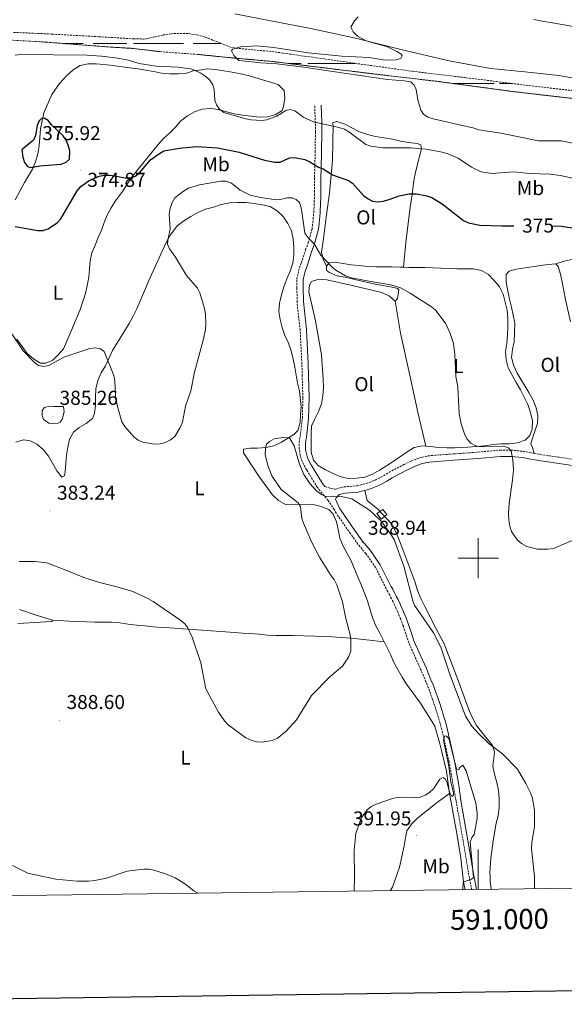
# Model space of a CAD drawing. Units: metres. Extents: x 589725 to 594219, y 4712424 to 4715453.
# Drawn here: x 590771 to 591043, y 4712777 to 4713269 of the extents above; entities that cross this region are included whole.
import ezdxf
from ezdxf.enums import TextEntityAlignment as Align

# ---------------------------------------------------------------- set-up
doc = ezdxf.new("R2010")
doc.units = ezdxf.units.M
doc.header["$MEASUREMENT"] = 0
doc.linetypes.add('TRAZOSX2', pattern=[1.5, 1, -0.5])
for name, color, linetype, lineweight in [('Carátula', 7, 'Continuous', 5), ('Level 11', 142, 'TRAZOSX2', 13), ('Level 15', 1, 'Continuous', 0), ('Level 21', 19, 'Continuous', 0), ('Level 36', 19, 'Continuous', 40), ('Level 37', 92, 'Continuous', 0), ('Level 4', 36, 'Continuous', 30), ('Level 41', 39, 'Continuous', 0), ('Level 5', 36, 'Continuous', 0), ('Level 51', 144, 'Continuous', 13), ('Level 52', 1, 'Continuous', 13), ('Level 61', 19, 'Continuous', 0), ('Level 63', 7, 'Continuous', 0), ('Level 7', 1, 'Continuous', 0)]:
    doc.layers.add(name, color=color, linetype=linetype, lineweight=lineweight)
doc.styles.add('Arial', font='ARIAL.TTF', dxfattribs={"height": 0.2})

# ---------------------------------------------------------------- blocks, each defined once
blk = doc.blocks.new('5PATER')
at = {"layer": 'Carátula', "linetype": 'Continuous', "lineweight": 5}
h = blk.add_hatch(color=250, dxfattribs=at)
edge = h.paths.add_edge_path()
edge.add_ellipse((0, 0), major_axis=(-1.33, -1.34), ratio=0.999422, start_angle=0, end_angle=360)

msp = doc.modelspace()

# ---------------------------------------------------------------- linework, layer by layer
at = {"layer": 'Level 11', "color": 142, "linetype": 'TRAZOSX2', "lineweight": 13}
for points in [[(590768.17, 4713262.24, 369.76), (590787.28, 4713261.39, 369.13), (590810.82, 4713260.04, 368.97), (590828.01, 4713259.01, 368.5), (590832.9, 4713258.9, 368.03), (590834.59, 4713259, 368.03), (590838.75, 4713260.01, 367.87), (590842.84, 4713260.93, 367.72), (590846.84, 4713261.54, 367.72), (590851.26, 4713261.74, 367.72), (590855.51, 4713261.63, 367.72), (590859.77, 4713260.95, 367.72), (590863.72, 4713259.87, 367.72), (590867.51, 4713258.38, 367.56), (590871.37, 4713256.9, 367.4), (590875.97, 4713254.94, 366.93), (590879.11, 4713254.33, 366.78), (590896.95, 4713252.67, 366.62), (590925.08, 4713248.71, 366.15), (590948.88, 4713245.35, 365.52), (590967.21, 4713242.81, 364.58), (590995.42, 4713239.41, 363.8), (591026.77, 4713235.49, 363.8), (591054.66, 4713232.33, 363.01)], [(590757.68, 4713258.93, 369.68), (590784.17, 4713257.36, 369.23), (590816.72, 4713254.87, 368.8), (590827.81, 4713254.21, 368.5), (590841.09, 4713252.61, 367.64), (590860.13, 4713251.21, 367.64), (590876.5, 4713249.57, 366.55), (590897.23, 4713247.7, 366.55), (590946.79, 4713241.63, 365.57), (590980.72, 4713237.63, 364.19), (591018.11, 4713232.61, 363.8), (591064.53, 4713227.23, 362.7)]]:
    msp.add_polyline3d(points, dxfattribs=at)
at = {"layer": 'Level 15', "color": 1, "linetype": 'Continuous', "lineweight": 0}
for points in [[(590952.43, 4713024.32, 384.6), (590949.45, 4713022.24, 384.9), (590951.53, 4713019.41, 384.94), (590954.36, 4713021.79, 384.63)], [(590954.36, 4713021.79, 384.63), (590952.43, 4713024.32, 384.6)]]:
    msp.add_polyline3d(points, dxfattribs=at)
at = {"layer": 'Level 21', "color": 19, "linetype": 'TRAZOSX2', "lineweight": 0}
for points in [[(590911.72, 4713147.25, 383.3), (590913.83, 4713153.88, 382.55), (590915.15, 4713157.24, 381.92), (590917.03, 4713164.06, 381.3), (590917.23, 4713165.64, 380.9), (590917.43, 4713167.33, 380.53), (590917.6, 4713169.03, 380.2), (590917.75, 4713170.72, 379.89), (590917.89, 4713172.42, 379.61), (590918, 4713174.11, 379.36), (590918.09, 4713175.81, 379.13), (590918.16, 4713177.51, 378.94), (590918.21, 4713179.21, 378.78), (590918.24, 4713180.92, 378.64), (590918.25, 4713182.63, 378.54), (590918.25, 4713190.04, 377.78), (590918.44, 4713194.63, 376.91), (590918.6, 4713202.64, 375.28), (590918.74, 4713212.57, 372.77), (590918.69, 4713217.02, 371.26), (590918.36, 4713225.75, 369.38)], [(590996.71, 4712834.65, 391.58), (590995.54, 4712840.31, 391.77), (590992.45, 4712858.74, 392.24), (590988.95, 4712878.69, 392.08), (590985.38, 4712898.32, 391.96), (590982.51, 4712911.45, 391.46), (590981.75, 4712914.5, 391.46), (590980.94, 4712917.53, 391.47), (590980.07, 4712920.55, 391.47), (590979.16, 4712923.55, 391.46), (590978.2, 4712926.54, 391.45), (590977.19, 4712929.51, 391.44), (590976.13, 4712932.46, 391.43), (590975.02, 4712935.4, 391.41), (590973.87, 4712938.31, 391.39), (590972.66, 4712941.21, 391.36), (590971.41, 4712944.09, 391.33), (590965.25, 4712957.83, 391.2), (590963.84, 4712962.23, 390.83), (590962.59, 4712965.99, 390.58), (590961.95, 4712967.76, 390.5), (590961.27, 4712969.51, 390.43), (590960.57, 4712971.26, 390.38), (590959.84, 4712972.99, 390.33), (590959.08, 4712974.71, 390.3), (590958.3, 4712976.42, 390.27), (590957.49, 4712978.12, 390.26), (590956.65, 4712979.8, 390.26), (590955.78, 4712981.47, 390.27), (590954.89, 4712983.13, 390.29), (590953.97, 4712984.77, 390.33), (590948.72, 4712995.31, 390.33), (590943.91, 4713002.24, 390.33), (590939.93, 4713006.94, 390.08), (590936.18, 4713012.2, 389.95), (590929.09, 4713022.4, 388.32), (590928.07, 4713024.19, 387.96), (590925.15, 4713028.71, 387.19), (590923.99, 4713030.01, 386.69), (590919.66, 4713035.3, 386.19), (590914.39, 4713044.07, 386.44), (590913.57, 4713045.35, 386.46), (590912.81, 4713046.76, 386.47), (590912.16, 4713048.22, 386.46), (590911.62, 4713049.73, 386.43), (590911.2, 4713051.27, 386.38), (590910.89, 4713052.84, 386.33), (590910.7, 4713054.43, 386.25), (590910.63, 4713056.03, 386.16), (590910.68, 4713057.63, 386.06), (590910.85, 4713059.22, 385.94), (590911.11, 4713060.69, 385.81), (590912.21, 4713069.81, 385.06), (590912.5, 4713079.97, 384.18), (590912.14, 4713090.92, 383.8), (590912, 4713096.76, 383.8), (590911.1, 4713113.79, 384.18), (590909.59, 4713127.77, 384.06), (590909.52, 4713134.73, 383.8), (590909.39, 4713139.09, 383.8), (590910.37, 4713143.4, 383.43), (590911.72, 4713147.25, 383.3)], [(590923.46, 4713035.65, 386.33), (590926.6, 4713034.73, 386.31), (590928.37, 4713034.35, 386.56), (590931.25, 4713035.1, 385.82), (590933.07, 4713035.54, 385.56), (590939.59, 4713036.09, 385.44), (590941.06, 4713036.41, 385.31), (590942.58, 4713036.8, 385.18), (590944.09, 4713037.25, 385.07), (590945.59, 4713037.75, 384.95), (590947.06, 4713038.3, 384.85), (590948.52, 4713038.91, 384.74), (590949.95, 4713039.58, 384.64), (590951.35, 4713040.29, 384.55), (590952.73, 4713041.06, 384.46), (590954.08, 4713041.88, 384.38), (590955.49, 4713042.81, 384.31), (590962.92, 4713046.62, 384.18), (590966.58, 4713048.46, 384.06), (590970.6, 4713050.01, 383.93), (590974.82, 4713050.99, 383.8), (590979.2, 4713051.37, 383.43), (590987.63, 4713051.94, 382.8), (590999.72, 4713052.86, 382.17), (591010.93, 4713053.87, 381.17), (591016.46, 4713053.85, 380.67), (591022.47, 4713053.25, 380.29), (591026.64, 4713052.48, 380.17), (591027.87, 4713052.25, 380.17)], [(591027.87, 4713052.25, 380.17), (591030.63, 4713051.72, 380.17), (591048.51, 4713049.11, 380.04), (591057.32, 4713048, 379.79), (591065.14, 4713047.18, 379.66), (591065.71, 4713047.52, 379.66)]]:
    msp.add_polyline3d(points, dxfattribs=at)
at = {"layer": 'Level 21', "color": 19, "linetype": 'Continuous', "lineweight": 0}
for points in [[(590923.46, 4713035.65, 386.33), (590922.25, 4713037.13, 386.19), (590917.07, 4713045.74, 386.44), (590916.3, 4713046.96, 386.46), (590915.65, 4713048.16, 386.47), (590915.1, 4713049.4, 386.46), (590914.64, 4713050.68, 386.43), (590914.28, 4713052, 386.38), (590914.01, 4713053.33, 386.33), (590913.85, 4713054.69, 386.25), (590913.79, 4713056.05, 386.16), (590913.83, 4713057.41, 386.06), (590913.98, 4713058.77, 385.94), (590914.24, 4713060.21, 385.81), (590915.36, 4713069.57, 385.06), (590915.66, 4713079.97, 384.18), (590915.3, 4713091.01, 383.8), (590915.16, 4713096.88, 383.8), (590914.26, 4713114.04, 384.18), (590912.75, 4713127.96, 384.06), (590912.68, 4713134.8, 383.8), (590912.56, 4713138.78, 383.8), (590913.42, 4713142.52, 383.43), (590914.72, 4713146.25, 383.3), (590916.81, 4713152.83, 382.55), (590918.15, 4713156.24, 381.92), (590920.14, 4713163.43, 381.3), (590920.37, 4713165.26, 380.9), (590920.57, 4713166.99, 380.53), (590920.75, 4713168.72, 380.2), (590920.9, 4713170.45, 379.89), (590921.04, 4713172.19, 379.61), (590921.15, 4713173.93, 379.36), (590921.25, 4713175.66, 379.13), (590921.32, 4713177.4, 378.94), (590921.37, 4713179.14, 378.78), (590921.4, 4713180.88, 378.64), (590921.41, 4713182.62, 378.54), (590921.41, 4713189.97, 377.78), (590921.61, 4713194.53, 376.91), (590921.76, 4713202.59, 375.28), (590921.9, 4713212.57, 372.77), (590921.85, 4713217.1, 371.26), (590921.52, 4713225.87, 369.38)], [(590954.32, 4713038.33, 384.46), (590955.77, 4713039.21, 384.38), (590957.08, 4713040.07, 384.31), (590964.35, 4713043.8, 384.18), (590967.87, 4713045.57, 384.06), (590971.53, 4713046.98, 383.93), (590975.31, 4713047.86, 383.8), (590979.44, 4713048.21, 383.43), (590987.85, 4713048.78, 382.8), (590999.98, 4713049.71, 382.17), (591011.07, 4713050.71, 381.17), (591016.3, 4713050.68, 380.67), (591022.02, 4713050.12, 380.29), (591026.05, 4713049.37, 380.17), (591030.11, 4713048.6, 380.17), (591048.08, 4713045.97, 380.04), (591056.96, 4713044.86, 379.79), (591065.85, 4713043.93, 379.66), (591067.82, 4713045.09, 379.66)], [(590943.42, 4713033.75, 385.18), (590945.05, 4713034.23, 385.07), (590946.65, 4713034.77, 384.95), (590948.23, 4713035.37, 384.85), (590949.8, 4713036.02, 384.74), (590951.33, 4713036.73, 384.64), (590952.84, 4713037.5, 384.55), (590954.32, 4713038.33, 384.46)], [(590999.12, 4712834.68, 391.57), (590997.86, 4712840.74, 391.77), (590994.78, 4712859.14, 392.24), (590991.28, 4712879.1, 392.08), (590990.25, 4712886.72, 392.03), (590988.04, 4712898.85, 391.96), (590985.16, 4712912.07, 391.46), (590984.38, 4712915.18, 391.46), (590983.55, 4712918.25, 391.47), (590982.68, 4712921.31, 391.47), (590981.75, 4712924.36, 391.46), (590980.78, 4712927.39, 391.45), (590979.75, 4712930.4, 391.44), (590978.68, 4712933.4, 391.43), (590977.56, 4712936.38, 391.41), (590976.38, 4712939.34, 391.39), (590975.16, 4712942.27, 391.36), (590973.9, 4712945.19, 391.33), (590967.79, 4712958.81, 391.2), (590966.42, 4712963.07, 390.83), (590965.16, 4712966.89, 390.58), (590964.49, 4712968.71, 390.5), (590963.8, 4712970.51, 390.43), (590963.08, 4712972.29, 390.38), (590962.33, 4712974.07, 390.33), (590961.56, 4712975.83, 390.3), (590960.76, 4712977.58, 390.27), (590959.93, 4712979.31, 390.26), (590959.07, 4712981.03, 390.26), (590958.18, 4712982.74, 390.27), (590957.27, 4712984.43, 390.29), (590956.37, 4712986.04, 390.33), (590951.07, 4712996.69, 390.33), (590946.07, 4713003.9, 390.33), (590942.07, 4713008.61, 390.08), (590938.41, 4713013.76, 389.95), (590931.39, 4713023.85, 388.32), (590930.8, 4713024.88, 388.1), (590928.7, 4713029.38, 387.19), (590928.89, 4713029.75, 387.19), (590929.08, 4713030, 386.95), (590929.31, 4713030.15, 386.74), (590929.42, 4713030.29, 386.55), (590929.57, 4713030.53, 386.38), (590929.72, 4713030.75, 386.25), (590929.9, 4713030.97, 386.14), (590930.09, 4713031.17, 386.07), (590930.29, 4713031.36, 386.02), (590930.5, 4713031.53, 386.01), (590930.73, 4713031.69, 386.02), (590930.81, 4713031.74, 386.06), (590933.58, 4713032.41, 385.56), (590940.06, 4713032.96, 385.44), (590941.78, 4713033.33, 385.31), (590943.42, 4713033.75, 385.18)]]:
    msp.add_polyline3d(points, dxfattribs=at)
at = {"layer": 'Level 36', "color": 142, "linetype": 'Continuous', "lineweight": 0}
for points in [[(590792.58, 4713256.71), (590802.93, 4713256.71)], [(590807.8, 4713256.71), (590824.71, 4713256.71)], [(590827.98, 4713256.71), (590830.21, 4713256.71)], [(590830.21, 4713256.71), (590852.93, 4713256.71)], [(590857.8, 4713256.71), (590871.81, 4713256.71)], [(590905.31, 4713246.71), (590911.55, 4713246.71)], [(590914.95, 4713246.71), (590930.21, 4713246.71)], [(590930.21, 4713246.71), (590938.51, 4713246.71)], [(590987.53, 4713236.71), (591005.14, 4713236.71)], [(590990.56, 4713236.71), (591007.94, 4713236.71)], [(591010.56, 4713236.71), (591016.97, 4713236.71)], [(591012.98, 4713236.71), (591016.97, 4713236.71)]]:
    msp.add_lwpolyline(points, dxfattribs=at)
at = {"layer": 'Level 36', "color": 92, "linetype": 'Continuous', "lineweight": 0}
for points in [[(591027.7, 4713268.63, 366.28), (591031.88, 4713267.79, 366.13), (591036.06, 4713267.19, 366.13), (591045.71, 4713265.52, 365.81), (591049.82, 4713264.44, 365.81), (591053.45, 4713262.47, 365.66), (591056.29, 4713259.29, 365.5), (591058.66, 4713256.02, 365.34), (591064.15, 4713244.84, 365.03), (591065.64, 4713241.01, 365.03), (591065.18, 4713238.35, 365.18), (591063.43, 4713237.05, 365.03), (591061.1, 4713237.11, 365.03), (591057.08, 4713237.79, 365.03), (591040.11, 4713240.74, 364.87), (591023.16, 4713242.57, 365.03), (591006.12, 4713244.16, 365.18), (590985.45, 4713248.03, 365.81), (590961.39, 4713253.72, 366.28), (590938.69, 4713259.27, 366.28), (590916.49, 4713264.17, 366.91), (590897.26, 4713267.74, 367.54), (590878.52, 4713271.48, 367.85)], [(590900.16, 4713236.3, 370.99), (590885.26, 4713240.64, 371.23), (590881.32, 4713241.56, 371.23), (590877.22, 4713242.4, 371.23), (590873.04, 4713243.08, 371.23), (590868.86, 4713243.68, 371.23), (590864.76, 4713243.96, 371.23), (590860.67, 4713243.44, 371.23), (590858.19, 4713243.17, 371.23), (590854.35, 4713241.85, 371.48), (590850.34, 4713241.48, 371.48), (590846.16, 4713241.52, 371.96), (590841.98, 4713241.88, 372.7), (590838.04, 4713242.64, 373.19), (590834.1, 4713243.4, 373.19), (590830.08, 4713244, 372.94), (590826.06, 4713244.6, 373.19), (590816.58, 4713245.86, 373.19), (590809.42, 4713246.51, 373.19), (590805.41, 4713246.47, 373.19), (590801.41, 4713245.71, 373.19), (590797.9, 4713243.58, 373.19), (590794.71, 4713240.66, 373.44), (590791.06, 4713236.77, 373.44), (590787.27, 4713231.27, 374.66), (590783.19, 4713222.07, 376.86), (590782.35, 4713218.13, 377.11), (590781.67, 4713214.11, 377.11), (590781.23, 4713209.85, 377.11), (590780.87, 4713205.67, 377.11), (590780.27, 4713201.65, 377.11), (590779.03, 4713197.71, 377.11), (590777.54, 4713193.92, 376.86), (590773.68, 4713187.38, 375.88), (590768.95, 4713178.74, 375.64)], [(590810.33, 4713159.83, 377.36), (590811.98, 4713163.53, 377.36), (590813.3, 4713167.32, 377.6), (590814.79, 4713171.11, 377.6), (590816.84, 4713174.74, 377.36), (590819.05, 4713178.14, 377.11), (590822.53, 4713182.83, 376.62), (590826.8, 4713189.7, 375.4), (590840.27, 4713206.22, 374.17), (590842.97, 4713209.29, 373.92), (590845.99, 4713211.98, 373.68), (590848.93, 4713214.98, 373.44), (590851.54, 4713218.05, 373.19), (590854.89, 4713220.58, 372.94), (590858.4, 4713222.54, 372.7), (590862.32, 4713223.95, 372.46), (590866.33, 4713224.31, 372.21), (590870.43, 4713223.79, 371.72), (590874.45, 4713222.63, 371.48), (590878.32, 4713221.55, 371.23), (590882.42, 4713220.87, 371.23), (590886.6, 4713220.35, 371.23), (590890.7, 4713219.99, 370.99), (590894.79, 4713220.11, 370.99), (590898.71, 4713221.12, 370.99), (590902.14, 4713223.24, 370.99), (590902.84, 4713225.25, 370.99), (590903.44, 4713229.35, 371.23), (590903.16, 4713233.2, 371.23), (590900.16, 4713236.3, 370.99)], [(590962.68, 4713145.07, 381.42), (590963.91, 4713157.44, 379.95), (590966.06, 4713175.05, 377.25), (590966.95, 4713181.4, 376.76), (590967.76, 4713188.31, 376.27), (590968.61, 4713192.33, 374.8), (590969.61, 4713196.43, 373.33), (590971.61, 4713204.08, 370.88), (590971.27, 4713206.08, 370.64), (590969.5, 4713206.87, 370.64), (590965.32, 4713207.31, 370.39), (590961.14, 4713207.99, 370.39), (590957.19, 4713208.91, 370.15), (590953.09, 4713209.67, 370.15), (590948.75, 4713210.35, 370.15), (590944.73, 4713211.27, 370.15), (590940.78, 4713212.59, 370.15), (590937.15, 4713214.4, 370.39), (590933.35, 4713216.37, 370.88), (590929.49, 4713217.77, 370.88), (590927.25, 4713217.1, 371.37), (590927.58, 4713215.74, 371.62), (590927.43, 4713207.55, 374.31), (590927.2, 4713198.24, 375.78), (590926.63, 4713191.09, 376.52), (590925.77, 4713182.09, 378.23), (590924.27, 4713171.32, 379.21), (590922.79, 4713159.34, 381.42), (590921.82, 4713152.67, 380.93), (590922.66, 4713149.06, 380.93), (590924.24, 4713145.61, 381.42)], [(590825.87, 4713117.04, 380.54), (590827.84, 4713120.67, 380.54), (590829.57, 4713124.39, 380.54), (590836.31, 4713139.95, 380.78), (590841.56, 4713151.64, 381.03), (590844.39, 4713157.77, 381.52), (590846.44, 4713161.25, 382.01), (590849.84, 4713165.7, 382.5), (590853.11, 4713168.14, 382.5), (590856.54, 4713170.42, 382.99), (590860.13, 4713172.39, 382.99), (590863.88, 4713174.11, 383.23), (590867.81, 4713175.12, 383.23), (590871.73, 4713176.36, 383.48), (590875.89, 4713177.13, 383.23), (590879.91, 4713177.33, 383.23), (590884, 4713177.29, 382.99), (590888.18, 4713176.93, 382.74), (590892.28, 4713176.26, 382.74), (590896.22, 4713175.33, 382.74), (590899.7, 4713173.2, 382.74), (590902.61, 4713170.42, 382.99), (590904.9, 4713166.83, 382.99), (590906.78, 4713163.24, 382.99), (590907.63, 4713159.32, 383.48), (590907.99, 4713155.07, 383.48), (590908.04, 4713151.05, 383.48), (590907.52, 4713147.03, 383.48), (590906.19, 4713143.09, 383.23), (590904.55, 4713139.22, 383.23), (590903.06, 4713135.27, 382.99), (590901.74, 4713131.32, 382.74), (590900.74, 4713127.22, 382.74), (590900.54, 4713123.04, 382.74), (590901.07, 4713119.03, 382.74), (590902.15, 4713114.95, 382.99), (590903.48, 4713111.03, 382.99)], [(590769.76, 4713109.15, 380.78), (590774.97, 4713102.06, 381.76), (590778.13, 4713099.44, 382.01), (590781.61, 4713097.23, 382.01), (590784.25, 4713097.26, 382.01), (590787.69, 4713098.66, 381.52), (590790.47, 4713101.34, 381.52), (590793.09, 4713104.42, 381.03), (590796.77, 4713112.88, 380.29), (590801.24, 4713123.53, 378.82), (590804.12, 4713131.91, 378.09), (590804.88, 4713135.93, 378.09), (590805.72, 4713140.11, 378.09), (590806.08, 4713144.13, 378.09), (590806.44, 4713148.23, 377.84), (590807.2, 4713152.33, 377.36), (590808.93, 4713156.04, 377.36), (590810.33, 4713159.83, 377.36)], [(590962.68, 4713145.07, 381.42), (590961.09, 4713145.11, 381.42), (590957, 4713145.31, 381.42), (590952.91, 4713145.27, 381.42), (590948.81, 4713145.22, 381.17), (590944.71, 4713145.42, 381.17), (590940.7, 4713145.86, 381.17), (590936.6, 4713146.22, 381.17), (590932.5, 4713146.9, 381.17), (590928.4, 4713147.58, 381.17), (590925.59, 4713147.23, 381.17), (590924.24, 4713145.61, 381.42)], [(591026.95, 4713055.17, 380.68), (591026.26, 4713056.99, 380.68), (591026.8, 4713059.4, 380.68), (591028.12, 4713063.27, 380.19), (591029.53, 4713067.06, 379.95), (591029.65, 4713071.07, 379.95), (591028.89, 4713074.92, 379.7), (591027.4, 4713078.76, 379.7), (591025.27, 4713082.59, 379.46), (591019.39, 4713092.24, 378.97), (591017.67, 4713095.91, 378.97), (591016.58, 4713100, 378.97), (591017.02, 4713104.09, 378.97), (591017.94, 4713108.04, 379.46), (591018.17, 4713117.19, 379.7), (591017.4, 4713121.2, 379.7), (591016.48, 4713125.12, 379.7), (591015.55, 4713129.13, 379.95), (591014.71, 4713133.37, 379.95), (591013.94, 4713137.46, 379.95), (591013.9, 4713141.47, 379.95), (591015.33, 4713143.09, 379.95), (591018.05, 4713144, 379.95), (591022.22, 4713144.61, 379.95), (591034.72, 4713146.5, 380.19), (591038.73, 4713146.79, 380.19)], [(591047.37, 4713149.04, 379.21), (591042.89, 4713148.03, 379.46), (591038.73, 4713146.79, 380.19)], [(591038.73, 4713146.79, 380.19), (591039.79, 4713145.43, 380.19), (591040.95, 4713141.67, 379.95), (591041.79, 4713137.67, 379.46), (591043.41, 4713129.01, 378.72), (591046.02, 4713117.88, 377.74)], [(590924.24, 4713145.61, 381.42), (590924.27, 4713143.52, 381.42), (590925.72, 4713142.49, 381.42), (590929.59, 4713140.77, 381.42), (590933.61, 4713140.09, 381.42), (590937.8, 4713139.17, 381.42), (590941.82, 4713138.17, 381.42), (590948.5, 4713136.63, 381.91), (590958.07, 4713134.89, 382.15), (590959.68, 4713134.42, 382.15), (590960.41, 4713133.79, 382.15), (590960.18, 4713132.66, 382.15), (590959.8, 4713130.33, 382.64), (590959.65, 4713129.44, 382.89)], [(590973.85, 4713055.88, 382.89), (590976.16, 4713055.68, 382.89), (590980.18, 4713055.08, 382.64), (590984.27, 4713054.97, 382.4), (590988.37, 4713054.93, 382.15), (590992.46, 4713055.21, 381.42), (590999.2, 4713055.6, 381.42), (591003.29, 4713056.05, 381.42), (591007.37, 4713056.65, 381.17), (591011.39, 4713056.93, 381.17), (591015.48, 4713057.06, 381.17), (591019.57, 4713057.42, 380.93), (591023.41, 4713058.83, 380.44), (591025.71, 4713061.1, 380.44), (591026.88, 4713064.32, 380.68), (591027, 4713068.42, 380.68), (591026.07, 4713072.66, 380.68), (591024.75, 4713076.58, 380.68), (591022.94, 4713080.33, 380.68), (591020.98, 4713083.93, 380.68), (591018.85, 4713087.52, 380.44), (591016.81, 4713091.19, 380.19), (591014.84, 4713094.94, 380.19), (591013.92, 4713098.94, 380.19), (591013.55, 4713103.03, 380.44), (591014.15, 4713107.05, 380.68), (591014.51, 4713111.23, 380.44), (591014.71, 4713115.33, 380.44), (591014.74, 4713119.5, 380.44), (591014.38, 4713123.59, 380.68), (591013.37, 4713127.6, 380.93), (591012.37, 4713131.68, 380.93), (591010.57, 4713135.27, 380.93), (591007.96, 4713138.46, 380.93), (591005.12, 4713141.4, 380.93), (591001.57, 4713143.53, 380.93), (590997.55, 4713144.29, 380.93), (590993.37, 4713144.25, 380.93), (590989.36, 4713144.36, 380.93), (590973.3, 4713145, 381.17), (590969.28, 4713144.96, 381.42), (590965.27, 4713144.99, 381.42), (590962.68, 4713145.07, 381.42)], [(590958.54, 4713128.23, 383.13), (590955.71, 4713130.69, 383.13), (590951.91, 4713132.41, 383.13), (590937.03, 4713136.03, 383.38), (590924.47, 4713138.79, 383.38), (590920.46, 4713139.07, 383.38), (590916.86, 4713137.91, 383.38), (590915.75, 4713136.05, 383.38), (590915.47, 4713132.83, 383.38), (590918.83, 4713118.26, 383.62), (590921.74, 4713101.35, 383.87), (590922.67, 4713089.08, 383.87), (590922.71, 4713085.07, 383.87), (590922.43, 4713080.97, 384.11), (590921.75, 4713076.95, 384.11), (590920.27, 4713073.16, 384.11), (590918.46, 4713069.53, 384.11), (590916.73, 4713065.74, 384.11), (590916.69, 4713062.29, 384.11), (590916.57, 4713058.19, 384.6), (590916.62, 4713052.89, 385.58), (590917.79, 4713048.89, 385.83), (590920.07, 4713046.11, 385.83), (590923.78, 4713043.98, 385.58), (590927.57, 4713042.25, 385.58), (590931.36, 4713040.6, 385.09), (590935.3, 4713039.76, 384.6), (590939.32, 4713039.89, 384.36), (590943.41, 4713040.41, 384.36), (590947.24, 4713041.89, 384.36), (590950.75, 4713043.86, 384.36), (590954.18, 4713045.98, 384.36), (590957.53, 4713048.18, 384.11), (590964.55, 4713053.07, 383.13), (590967.97, 4713055.2, 383.13), (590971.98, 4713056.04, 382.89), (590973.85, 4713055.88, 382.89)], [(590959.65, 4713129.44, 382.89), (590958.54, 4713128.23, 383.13)], [(590958.54, 4713128.23, 383.13), (590961.12, 4713112.2, 382.64), (590965.92, 4713090.49, 382.15), (590970.05, 4713071.99, 382.15), (590973.85, 4713055.88, 382.89)], [(590769.33, 4713057.77, 384.7), (590773.17, 4713059.01, 385.44), (590776.47, 4713058.57, 385.44), (590779.78, 4713056.75, 385.44), (590782.94, 4713054.14, 385.19), (590785.54, 4713050.87, 384.95), (590787.59, 4713047.36, 384.7), (590789.79, 4713043.53, 384.46), (590792.31, 4713040.35, 384.46), (590793.51, 4713041.09, 384.46), (590793.97, 4713043.02, 384.7), (590794.17, 4713047.27, 384.7), (590794.61, 4713051.37, 384.7), (590795.29, 4713055.39, 384.7), (590796.13, 4713059.33, 384.46), (590798.1, 4713062.89, 384.21), (590800.89, 4713065.08, 383.97), (590804.4, 4713067.21, 383.72), (590807.58, 4713069.65, 382.74), (590808.52, 4713072.15, 382.74), (590809.04, 4713076.25, 382.5), (590809.08, 4713080.26, 382.25), (590809.27, 4713084.44, 382.25), (590810.27, 4713088.54, 382.01), (590811.92, 4713092.33, 382.01), (590813.97, 4713095.89, 382.01), (590817.58, 4713103.55, 381.76), (590825.87, 4713117.04, 380.54)], [(590903.48, 4713111.03, 382.99), (590905.28, 4713107.28, 382.99), (590906.61, 4713103.36, 382.99), (590907.69, 4713099.27, 382.99), (590908.46, 4713095.27, 383.23), (590909.06, 4713091.26, 383.48), (590909.83, 4713087.17, 383.72), (590910.75, 4713083.25, 383.72), (590911.63, 4713075.63, 384.21), (590911.27, 4713071.62, 384.7), (590911.07, 4713067.6, 384.95), (590909.99, 4713063.66, 385.44), (590908.01, 4713061.63, 385.44), (590905.38, 4713059.91, 385.44), (590901.79, 4713057.79, 385.44), (590897.95, 4713056.07, 385.44), (590893.95, 4713055.22, 385.19), (590889.86, 4713054.86, 384.7), (590886.24, 4713054.9, 384.46), (590882.88, 4713054.38, 384.46), (590882.82, 4713052.45, 384.46), (590890.89, 4713040.34, 384.7), (590897.33, 4713031.49, 384.95), (590900.32, 4713028.72, 384.95), (590903.88, 4713026.67, 385.44), (590907.01, 4713026.54, 385.44), (590913.51, 4713026.93, 385.68), (590917.61, 4713026.65, 386.66), (590921.55, 4713025.81, 386.66), (590925.42, 4713024.24, 386.91), (590927.53, 4713021.86, 387.64), (590929.17, 4713018.1, 387.64), (590930.1, 4713014.18, 387.64), (590930.87, 4713009.93, 388.13), (590932.59, 4713005.93, 388.13), (590934.56, 4713002.26, 388.38), (590936.52, 4712998.67, 388.38), (590940.06, 4712990.2, 388.38), (590941.71, 4712986.36, 388.38), (590943.27, 4712982.45, 388.38), (590944.76, 4712978.61, 388.38), (590945.92, 4712974.77, 388.13), (590947.17, 4712970.45, 388.13), (590948.66, 4712966.61, 387.64), (590950.7, 4712962.94, 387.89), (590952.51, 4712959.26, 387.89), (590952.99, 4712958.3, 387.92)], [(591026.95, 4713055.17, 380.68), (591027.87, 4713052.25, 380.17)], [(591007.34, 4712858.89, 389.34), (591008.94, 4712867.84, 389.23), (591009.87, 4712871.46, 389.23), (591010.38, 4712875.56, 389.23), (591010.42, 4712879.73, 389.23), (591010.13, 4712884.06, 389.23), (591009.29, 4712888.07, 388.99), (591008.04, 4712892.15, 388.74), (591007.28, 4712896.15, 388.25), (591007.72, 4712900.25, 387.52), (591008.09, 4712903.31, 387.52), (591006.85, 4712906.91, 386.78), (591004.25, 4712910.01, 386.78), (591001.56, 4712913.27, 386.29), (590999.04, 4712916.46, 386.05), (590997.24, 4712920.05, 385.8), (590995.35, 4712923.97, 385.8), (590989.73, 4712939.48, 385.56), (590982.96, 4712957.15, 385.07), (590977.15, 4712968.17, 384.82), (590975.26, 4712972, 384.82), (590973.29, 4712975.91, 384.82), (590971.41, 4712979.59, 384.82), (590969.68, 4712983.9, 384.82), (590968.27, 4712988.38, 384.82), (590961.9, 4713005.66, 384.82), (590960.42, 4713009.49, 384.82), (590958.61, 4713013.41, 384.82), (590956.65, 4713017.16, 385.07), (590949.66, 4713024.63, 385.56), (590946.35, 4713027.17, 385.8), (590944.56, 4713028.67, 385.8), (590944.1, 4713030.92, 385.67), (590943.42, 4713033.75, 385.15)], [(590787.68, 4712969.02, 390.34), (590779.39, 4712971.5, 390.09), (590771.17, 4712974.38, 389.85)], [(590787.68, 4712969.02, 390.34), (590787.29, 4712968.37, 390.58), (590770.36, 4712967.31, 391.07)], [(590787.68, 4712969.02, 390.34), (590795.87, 4712968.46, 390.09), (590800.69, 4712968.35, 390.09), (590804.71, 4712968.15, 390.09), (590808.72, 4712968.03, 390.09), (590812.98, 4712968.08, 390.09), (590817.07, 4712968.04, 389.85), (590821.17, 4712967.68, 389.6), (590825.27, 4712967, 389.11), (590829.61, 4712966.49, 389.11), (590833.87, 4712966.13, 388.62), (590837.89, 4712965.69, 387.89), (590841.91, 4712965.33, 387.15), (590846.16, 4712965.13, 387.15), (590850.26, 4712964.86, 387.15), (590862.47, 4712964.02, 386.17), (590878.29, 4712962.9, 385.44), (590882.39, 4712962.62, 385.44), (590886.57, 4712962.35, 385.44), (590890.59, 4712961.99, 385.44), (590894.69, 4712961.55, 385.44), (590898.94, 4712961.43, 385.44), (590903.03, 4712961.39, 385.44), (590907.45, 4712961.36, 385.44), (590924.39, 4712960.89, 385.68), (590936.61, 4712959.98, 385.93), (590944.16, 4712959.17, 387.4), (590952.99, 4712958.3, 387.92)], [(590952.99, 4712958.3, 387.92), (590956.36, 4712951.6, 388.13), (590957.92, 4712947.84, 388.38), (590959.97, 4712944.09, 388.62), (590962.01, 4712940.58, 388.87), (590964.14, 4712937.07, 389.36), (590971.22, 4712927.67, 390.34), (590978.32, 4712916.11, 390.83), (590979.41, 4712911.94, 391.32), (590980.58, 4712908.02, 391.32), (590981.58, 4712904.1, 391.32), (590984.08, 4712893.79, 391.19)], [(590985.56, 4712882.57, 391.35), (590984.08, 4712893.79, 391.19)], [(590985.56, 4712882.57, 391.35), (590978.95, 4712877.84, 392.29), (590969.63, 4712870.2, 392.92), (590966.61, 4712867.36, 392.92), (590964.4, 4712863.96, 392.92), (590963.71, 4712860.42, 393.08), (590962.95, 4712856.48, 393.23), (590960.74, 4712845.78, 393.39), (590957.15, 4712835.79, 393.08), (590956.01, 4712834.11, 393.08)], [(590993.37, 4712834.61, 390.88), (590992.68, 4712838.57, 390.88), (590991.2, 4712850.28, 392.14), (590989.22, 4712862.62, 391.98), (590985.56, 4712882.57, 391.35)], [(591007.34, 4712858.89, 389.34), (591006.31, 4712850.21, 389.34), (591006.05, 4712847.91, 389.36), (591005.88, 4712845.61, 389.37), (591005.81, 4712843.3, 389.36), (591005.84, 4712840.99, 389.35), (591005.96, 4712838.68, 389.32), (591006.17, 4712836.38, 389.27), (591006.39, 4712834.78, 389.23)]]:
    msp.add_polyline3d(points, dxfattribs=at)
at = {"layer": 'Level 4', "color": 36, "linetype": 'Continuous', "lineweight": 30}
for points in [[(590773.52, 4713204.68, 375), (590772.34, 4713203.63, 375), (590772.8, 4713199.99, 375), (590773.56, 4713197.31, 375), (590775.09, 4713195.38, 375), (590776.79, 4713194.86, 375), (590781.33, 4713195.63, 375), (590791.97, 4713196.57, 375), (590794.33, 4713197.48, 375), (590796.03, 4713199.05, 375), (590796.17, 4713203.13, 375), (590795.37, 4713205.99, 375), (590794.33, 4713208.48, 375), (590792.89, 4713210.57, 375), (590787.12, 4713216.07, 375), (590785.42, 4713218.29, 375), (590783.46, 4713219.47, 375), (590782.15, 4713219.21, 375), (590780.97, 4713218.03, 375), (590779.94, 4713215.75, 375), (590779.14, 4713210.73, 375), (590778.1, 4713208.44, 375), (590774.45, 4713205.53, 375), (590773.52, 4713204.68, 375)], [(590768.96, 4713165.37, 375), (590780.19, 4713163.36, 375), (590782.68, 4713163.47, 375), (590785.44, 4713164.2, 375), (590790.02, 4713167.34, 375), (590791.73, 4713169.26, 375), (590799.95, 4713183.14, 375), (590801.63, 4713185.32, 375), (590805.8, 4713188.29, 375), (590810.91, 4713190.57, 375), (590813.49, 4713190.93, 375), (590816.29, 4713190.94, 375), (590823.91, 4713189.68, 375), (590826.51, 4713189.6, 375), (590828.82, 4713190.55, 375), (590830.99, 4713192.23, 375), (590836.54, 4713198.6, 375), (590841, 4713201.84, 375), (590843.18, 4713203.09, 375), (590851, 4713204.55, 375), (590859.35, 4713205.28, 375), (590869.82, 4713204.61, 375), (590880.72, 4713202.54, 375), (590893.37, 4713198.42, 375), (590898.28, 4713197.44, 375), (590901.14, 4713197.49, 375), (590905.77, 4713199.6, 375), (590908.36, 4713199.77, 375), (590913.39, 4713198.75, 375), (590915.9, 4713197.59, 375), (590920.35, 4713194.99, 375), (590922.61, 4713194.16, 375), (590927.21, 4713191.17, 375), (590935.18, 4713188.38, 375), (590937.21, 4713186.93, 375), (590942.72, 4713180.93, 375), (590944.98, 4713179.17, 375), (590947.23, 4713178.08, 375), (590949.98, 4713177.65, 375), (590952.55, 4713178.09, 375), (590955.45, 4713178.84, 375), (590960.48, 4713180.77, 375), (590965.48, 4713181.64, 375), (590969.11, 4713181.69, 375), (590974.23, 4713180.66, 375), (590976.85, 4713179.8, 375), (590981.93, 4713176.75, 375), (590992.66, 4713168.46, 375), (590995.09, 4713167.2, 375), (591000.74, 4713166.04, 375), (591011.66, 4713165.79, 375), (591017.78, 4713165.81, 375)], [(591036.99, 4713165.73, 375), (591041.57, 4713165.55, 375), (591060.61, 4713162.53, 375), (591076.78, 4713160.86, 375), (591079.27, 4713160.99, 375), (591084.51, 4713161.94, 375), (591092.86, 4713164.14, 375), (591095.88, 4713164.31, 375), (591101.24, 4713163.72, 375), (591103.92, 4713162.97, 375)]]:
    msp.add_polyline3d(points, dxfattribs=at)
at = {"layer": 'Level 5', "color": 36, "linetype": 'Continuous', "lineweight": 0}
for points in [[(591051.85, 4713205.98, 365), (591041.46, 4713208.16, 365), (591029.98, 4713208.07, 365), (591011.19, 4713211.96, 365), (591000.24, 4713213.67, 365), (590997.98, 4713214.43, 365), (590977.45, 4713219.11, 365), (590974.77, 4713219.95, 365), (590972.59, 4713221.45, 365), (590971.25, 4713223.46, 365), (590969.74, 4713228.57, 365), (590969.07, 4713233.69, 365), (590968.07, 4713235.97, 365), (590966.3, 4713237.54, 365), (590963.04, 4713238.03, 365), (590954.65, 4713238.66, 365), (590927.45, 4713242.76, 365), (590913.01, 4713244.8, 365), (590899.41, 4713246.54, 365), (590891.52, 4713247.01, 365), (590880.6, 4713248.27, 365), (590878.09, 4713250.63, 365), (590876.81, 4713253.09, 365), (590877.31, 4713253.85, 365), (590881.45, 4713254.99, 365), (590889.53, 4713255.53, 365), (590898.01, 4713254.61, 365), (590915.19, 4713252.1, 365), (590931.86, 4713250.35, 365), (590945.52, 4713249.68, 365), (590953.45, 4713248.42, 365), (590958.92, 4713248.59, 365), (590961.34, 4713249.2, 365), (590962.02, 4713250.52, 365), (590961.43, 4713251.36, 365), (590959.42, 4713252.7, 365), (590954.73, 4713255.05, 365), (590944.09, 4713257.97, 365), (590939.68, 4713260.34, 365), (590937.55, 4713262.5, 365), (590936.38, 4713264.84, 365), (590938.2, 4713268.05, 365), (590940.01, 4713270.04, 365)], [(591049.19, 4713189.05, 370), (591040.97, 4713190.81, 370), (591035.77, 4713191.57, 370), (591025.72, 4713191.9, 370), (591017.51, 4713192.73, 370), (591006.71, 4713191.79, 370), (591001.47, 4713192.6, 370), (590996.63, 4713194.94, 370), (590989.95, 4713199.5, 370), (590984.83, 4713201.63, 370), (590981.99, 4713202.42, 370), (590974.06, 4713203.93, 370), (590966.25, 4713204.68, 370), (590952.23, 4713204.69, 370), (590946.45, 4713205.44, 370), (590943.86, 4713206.36, 370), (590935.47, 4713212.56, 370), (590933.21, 4713213.9, 370), (590930.45, 4713214.82, 370), (590917.71, 4713217.67, 370), (590912.97, 4713219.73, 370), (590908.49, 4713223.02, 370), (590906.15, 4713223.69, 370), (590904.05, 4713223.19, 370), (590899.53, 4713220.51, 370), (590897.23, 4713219.52, 370), (590894.5, 4713218.66, 370), (590892.03, 4713218.33, 370), (590886.65, 4713218.64, 370), (590884.09, 4713219.15, 370), (590873.1, 4713222.26, 370), (590870.96, 4713223.85, 370), (590869.37, 4713226.11, 370), (590868.53, 4713228.47, 370), (590868.27, 4713233.73, 370), (590867.5, 4713236.11, 370), (590866.12, 4713238.37, 370), (590864.05, 4713240.25, 370), (590861.55, 4713241.86, 370), (590858.72, 4713243.28, 370), (590856.34, 4713244.05, 370), (590850.26, 4713244.87, 370), (590839.28, 4713245.37, 370), (590830.74, 4713246.71, 370), (590825.37, 4713248.3, 370), (590820.14, 4713249.37, 370), (590812.08, 4713250.4, 370), (590804.68, 4713250.8, 370), (590771.67, 4713251.21, 370), (590768.99, 4713250.88, 370)], [(590856.54, 4713083.49, 380), (590858.43, 4713092.73, 380), (590862.7, 4713108.65, 380), (590863.86, 4713114.1, 380), (590864.11, 4713116.7, 380), (590863.9, 4713121.7, 380), (590863.39, 4713124.43, 380), (590861.01, 4713132.36, 380), (590859.83, 4713134.57, 380), (590854.46, 4713140.88, 380), (590848.94, 4713150.12, 380), (590846.01, 4713154.31, 380), (590845.02, 4713156.62, 380), (590845.17, 4713158.67, 380), (590846.34, 4713164.03, 380), (590845.72, 4713171.56, 380), (590846.23, 4713174.44, 380), (590847.25, 4713177.35, 380), (590848.68, 4713179.7, 380), (590852.88, 4713183.09, 380), (590855.38, 4713184.53, 380), (590860.91, 4713186.15, 380), (590871.63, 4713188, 380), (590874.13, 4713188, 380), (590876.91, 4713187, 380), (590881.27, 4713183.56, 380), (590886.13, 4713181.05, 380), (590891.34, 4713179.89, 380), (590899.26, 4713178.71, 380), (590901.96, 4713178.96, 380), (590904.64, 4713179.72, 380), (590907.16, 4713179.72, 380), (590909.17, 4713178.88, 380), (590910.76, 4713177.29, 380), (590911.43, 4713175.36, 380), (590912.01, 4713172.93, 380), (590913.4, 4713162.08, 380), (590914.62, 4713160.39, 380), (590918.49, 4713156.22, 380), (590921.41, 4713151.16, 380), (590926.9, 4713145.33, 380), (590928.84, 4713143.67, 380), (590933.76, 4713140.85, 380), (590936.7, 4713139.84, 380), (590945.32, 4713138.06, 380), (590956.35, 4713136.25, 380), (590961.24, 4713134.79, 380), (590965.96, 4713132.22, 380), (590977.1, 4713125, 380), (590978.89, 4713123.36, 380), (590983.84, 4713116.91, 380), (590986.02, 4713112.05, 380), (590987.54, 4713107.02, 380), (590988.35, 4713101.6, 380), (590988.86, 4713090.63, 380), (590989.8, 4713085.41, 380), (590990.47, 4713072, 380), (590991.51, 4713066.9, 380), (590993.24, 4713061.53, 380), (590994.37, 4713059.3, 380), (590996.23, 4713057.3, 380), (590998.77, 4713055.92, 380), (591001.45, 4713055.42, 380), (591012.6, 4713055.75, 380), (591015.03, 4713055, 380), (591016.45, 4713053.41, 380), (591017.21, 4713049.05, 380), (591017.48, 4713044.06, 380), (591017.12, 4713039.05, 380), (591015.46, 4713027.29, 380), (591015.12, 4713022.16, 380), (591015.29, 4713018.89, 380), (591015.71, 4713015.96, 380), (591016.63, 4713013.28, 380), (591019.45, 4713009.14, 380), (591021.51, 4713007.25, 380), (591024.25, 4713005.83, 380), (591029.46, 4713004.4, 380), (591034.72, 4713004.37, 380), (591037.44, 4713004.85, 380), (591052.61, 4713011.26, 380)], [(590765.25, 4713114.82, 380), (590772.96, 4713103.35, 380), (590778.58, 4713097.48, 380), (590780.65, 4713096.11, 380), (590783.27, 4713095.64, 380), (590785.73, 4713096.12, 380), (590793.16, 4713100.17, 380), (590806.23, 4713104.61, 380), (590808.99, 4713104.87, 380), (590811.45, 4713104.42, 380), (590813.43, 4713103.02, 380), (590818.13, 4713091.05, 380), (590818.63, 4713088.36, 380), (590819.05, 4713080.77, 380), (590819.96, 4713075.61, 380), (590822.16, 4713067.91, 380), (590823.61, 4713065.65, 380), (590828.19, 4713060.47, 380), (590830.29, 4713058.88, 380), (590832.57, 4713057.85, 380), (590838.5, 4713056.87, 380), (590841.35, 4713057.04, 380), (590843.94, 4713057.63, 380), (590846.46, 4713058.97, 380), (590848.63, 4713060.73, 380), (590851.33, 4713065.1, 380), (590852.4, 4713067.75, 380), (590853.97, 4713075.81, 380), (590856.54, 4713083.49, 380)], [(590788.23, 4713075.54, 385), (590786, 4713075.86, 385), (590783.65, 4713075.05, 385), (590782.48, 4713073.62, 385), (590782.41, 4713071.11, 385), (590783.12, 4713069.15, 385), (590785.68, 4713067.23, 385), (590787.92, 4713066.91, 385), (590790.35, 4713067.31, 385), (590791.43, 4713067.87, 385), (590792.39, 4713069.15, 385), (590793.35, 4713072.98, 385), (590793.1, 4713075.53, 385), (590788.23, 4713075.54, 385)], [(590770.95, 4712998.33, 385), (590778.91, 4712998.33, 385), (590784.71, 4712997.57, 385), (590792.64, 4712994.69, 385), (590803.14, 4712990.35, 385), (590810.94, 4712987.75, 385), (590819.71, 4712985.7, 385), (590827.71, 4712983.28, 385), (590835.46, 4712979.76, 385), (590837.77, 4712978.38, 385), (590851.56, 4712968.95, 385), (590853.57, 4712967.27, 385), (590855.08, 4712965.18, 385), (590857.22, 4712960.5, 385), (590861.58, 4712947.71, 385), (590864.01, 4712934.86, 385), (590870.41, 4712923.22, 385), (590873.36, 4712918.77, 385), (590875.28, 4712916.85, 385), (590883.94, 4712910.37, 385), (590887.02, 4712909.06, 385), (590889.53, 4712908.39, 385), (590892.04, 4712908.22, 385), (590897.16, 4712909.01, 385), (590899.62, 4712910.04, 385), (590904.19, 4712913.59, 385), (590909.36, 4712919.39, 385), (590916.75, 4712931.52, 385), (590926.13, 4712940.99, 385), (590932.25, 4712946.11, 385), (590935.17, 4712950.53, 385), (590936.34, 4712953.58, 385), (590936.46, 4712958.83, 385), (590936.08, 4712961.65, 385), (590933.87, 4712969.89, 385), (590932.27, 4712978.2, 385), (590929.47, 4712986.65, 385), (590928.13, 4712989.25, 385), (590926.57, 4712991.21, 385), (590920.81, 4713000.53, 385), (590916.97, 4713007.75, 385), (590912.79, 4713017.4, 385), (590912, 4713019.77, 385), (590911.36, 4713025.52, 385), (590910.18, 4713027.53, 385), (590901.71, 4713034.23, 385), (590897.03, 4713041.1, 385), (590894.94, 4713046.14, 385), (590893.69, 4713051.68, 385), (590893.75, 4713054.42, 385), (590894.4, 4713056.83, 385), (590895.76, 4713058.19, 385), (590898.19, 4713059.45, 385), (590903.7, 4713060.37, 385), (590905.98, 4713059.71, 385), (590908.06, 4713056.02, 385), (590910.76, 4713046.8, 385), (590912.99, 4713041.73, 385), (590915.96, 4713037.17, 385), (590919.45, 4713033.35, 385), (590921.74, 4713031.64, 385), (590924.03, 4713030.61, 385), (590931.8, 4713030.64, 385), (590936.91, 4713029.55, 385), (590945.71, 4713023.94, 385), (590947.6, 4713022.31, 385), (590951.66, 4713018.17, 385), (590956.6, 4713011.63, 385), (590958.03, 4713009.2, 385), (590962.89, 4712996.05, 385), (590967.29, 4712978.72, 385)], [(590967.29, 4712978.72, 385), (590968.28, 4712976.23, 385), (590977.65, 4712962.71, 385), (590981.34, 4712955.59, 385), (590985.95, 4712941.68, 385), (590993.53, 4712921.15, 385), (590996.8, 4712916.11, 385), (591000.27, 4712912.39, 385), (591005.47, 4712907.39, 385), (591012.02, 4712902.4, 385), (591019.52, 4712894.71, 385), (591023.76, 4712887.57, 385), (591026.19, 4712882.55, 385), (591027.01, 4712880.18, 385), (591028.03, 4712874.09, 385), (591028.04, 4712865.96, 385), (591026.74, 4712858.29, 385), (591026.53, 4712854.98, 385), (591027.96, 4712841.24, 385), (591028, 4712835.07, 385)], [(590938.08, 4712833.87, 390), (590938.3, 4712840.78, 390), (590938.04, 4712854.33, 390), (590938.96, 4712862.56, 390), (590941.56, 4712870.27, 390), (590944.62, 4712874.42, 390), (590946.55, 4712876.09, 390), (590948.99, 4712877.33, 390), (590957.22, 4712880.16, 390), (590959.68, 4712880.65, 390), (590968.53, 4712880.5, 390), (590971.02, 4712880.73, 390), (590973.44, 4712881.7, 390), (590975.82, 4712883.18, 390), (590977.58, 4712884.96, 390), (590980.76, 4712889.8, 390), (590982.44, 4712890.56, 390), (590983.44, 4712889.97, 390), (590984.28, 4712888.47, 390), (590985.62, 4712883.35, 390), (590986.77, 4712881.12, 390), (590987.55, 4712881.68, 390), (590987.55, 4712882.85, 390), (590986.29, 4712888.47, 390), (590985.31, 4712896.21, 390), (590982.63, 4712909.12, 390), (590983.27, 4712911.42, 390), (590984.19, 4712911.25, 390), (590985.36, 4712910.08, 390), (590989.14, 4712894.92, 390), (590990.31, 4712894.42, 390), (590990.65, 4712895.34, 390), (590992.32, 4712896.76, 390), (590993.91, 4712893.83, 390), (590998.69, 4712877.83, 390), (590999.45, 4712872.75, 390), (590999.37, 4712870.14, 390), (590997.95, 4712862.16, 390), (590996.69, 4712860.65, 390), (590995.93, 4712858.27, 390), (590997.53, 4712840.71, 390), (590996.61, 4712839.79, 390), (590992.5, 4712838.43, 390), (590992.27, 4712834.59, 390)], [(590767.69, 4712846.74, 390), (590775.26, 4712842.9, 390), (590789.17, 4712839.8, 390), (590799.71, 4712838.82, 390), (590805.49, 4712838.87, 390), (590808.69, 4712839.14, 390), (590814.47, 4712840.31, 390), (590824.9, 4712843.82, 390), (590833.07, 4712844.85, 390), (590835.67, 4712844.85, 390), (590838.13, 4712844.42, 390), (590843.88, 4712842.59, 390), (590848.8, 4712840.57, 390), (590853.48, 4712837.65, 390), (590858.04, 4712834.05, 390), (590860.17, 4712832.83, 390)]]:
    msp.add_polyline3d(points, dxfattribs=at)
at = {"layer": 'Level 51', "color": 142, "linetype": 'TRAZOSX2', "lineweight": 13}
for points in [[(590768.17, 4713262.24), (590787.28, 4713261.39), (590810.82, 4713260.04), (590828.01, 4713259.01), (590832.9, 4713258.9), (590834.59, 4713259), (590838.75, 4713260.01), (590842.84, 4713260.93), (590846.84, 4713261.54), (590851.26, 4713261.74), (590855.51, 4713261.63), (590859.77, 4713260.95), (590863.72, 4713259.87), (590867.51, 4713258.38), (590871.37, 4713256.9), (590875.97, 4713254.94), (590879.11, 4713254.33), (590896.95, 4713252.67), (590925.08, 4713248.71), (590948.88, 4713245.35), (590967.21, 4713242.81), (590995.42, 4713239.41), (591026.77, 4713235.49), (591054.66, 4713232.33)], [(591064.53, 4713227.23), (591018.11, 4713232.61), (590980.72, 4713237.63), (590946.79, 4713241.63), (590897.23, 4713247.7), (590876.5, 4713249.57), (590860.13, 4713251.21), (590841.09, 4713252.61), (590827.81, 4713254.21), (590816.72, 4713254.87), (590784.17, 4713257.36), (590757.68, 4713258.93)]]:
    msp.add_lwpolyline(points, dxfattribs=at)
at = {"layer": 'Level 52', "color": 1, "linetype": 'Continuous', "lineweight": 0}
msp.add_polyline3d([(590954.36, 4713021.79, 384.63), (590951.53, 4713019.41, 384.94), (590949.45, 4713022.24, 384.9), (590952.43, 4713024.32, 384.6), (590954.36, 4713021.79, 384.63)], close=True, dxfattribs=at)
at = {"layer": 'Level 61', "color": 19, "linetype": 'Continuous', "lineweight": 0}
msp.add_lwpolyline([(590634.29, 4712829.83), (590604.12, 4715143.09), (594023.21, 4715188.57), (594054.52, 4712875.31), (590634.29, 4712829.83)], close=True, dxfattribs=at)
at = {"layer": 'Level 63', "linetype": 'Continuous', "lineweight": 30}
msp.add_lwpolyline([(590533.54, 4715192.17), (590567.68, 4712777.43), (594122.3, 4712827.7), (594088.2, 4715239.44), (590533.54, 4715192.17)], dxfattribs=at)
at = {"layer": 'Level 63', "linetype": 'Continuous', "lineweight": 0}
for points in [[(591000, 4712990), (591000, 4713010)], [(590990, 4713000), (591010, 4713000)], [(591000, 4712834.69), (591000, 4712854.69)]]:
    msp.add_lwpolyline(points, dxfattribs=at)

# ---------------------------------------------------------------- block references
at = {"layer": 'Level 7', "color": 19, "linetype": 'Continuous', "lineweight": 0, "xscale": 0.09999983015004542, "yscale": 0.09999983015004542}
for p in [(590778.97, 4713202.78, 375.93), (590801.43, 4713193.5, 374.88), (590787.6, 4713070.75, 385.27), (590786.33, 4713023.44, 383.24), (590942.05, 4713007.77, 388.94), (590791.07, 4712919.03, 388.61), (590969.27, 4712861.56, 391.96)]:
    msp.add_blockref('5PATER', p, dxfattribs=at)

# ---------------------------------------------------------------- texts
at = {"layer": 'Level 37', "color": 92, "linetype": 'Continuous', "lineweight": 0, "style": 'Arial'}
for s, p in [('Mb', (590869.17, 4713196.47, 377.29)), ('Mb', (591026.04, 4713184.53, 371.42)), ('Ol', (590944, 4713169.94, 377.17)), ('L', (590790.3, 4713132.35, 378.8)), ('L', (590990.05, 4713095.77, 380.01)), ('Ol', (591035.91, 4713096.39, 378.55)), ('Ol', (590943.05, 4713086.75, 383.22)), ('L', (590860.89, 4713034.82, 382.8)), ('L', (590853.91, 4712900.5, 386.72)), ('Mb', (590978.93, 4712846.28, 392.37))]:
    msp.add_text(s, height=7, dxfattribs=at).set_placement(p, align=Align.MIDDLE_CENTER)
at = {"layer": 'Level 41', "color": 19, "linetype": 'Continuous', "lineweight": 0, "style": 'Arial'}
for s, p in [('375.92', (590782.47, 4713206.28, 375.93)), ('374.87', (590804.93, 4713182.99, 374.88)), ('385.26', (590791.1, 4713074.25, 385.27)), ('383.24', (590789.83, 4713026.94, 383.24)), ('388.94', (590944.94, 4713009.44, 388.94)), ('388.60', (590794.57, 4712922.53, 388.61)), ('391.95', (590937.46, 4712864.45, 391.96))]:
    msp.add_text(s, height=7, dxfattribs=at).set_placement(p, align=Align.BOTTOM_LEFT)
at = {"layer": 'Level 41', "color": 39, "linetype": 'Continuous', "lineweight": 0, "style": 'Arial'}
msp.add_text('375', height=7, rotation=0.2789, dxfattribs=at).set_placement((591029.8, 4713165.87, 375), align=Align.MIDDLE_CENTER)
at = {"layer": 'Level 63', "linetype": 'Continuous', "lineweight": 0, "style": 'Arial'}
msp.add_text('591.000', height=10, rotation=0.7619, dxfattribs=at).set_placement((591010.46, 4712824.83), align=Align.TOP_CENTER)

doc.saveas('drawing.dxf')
